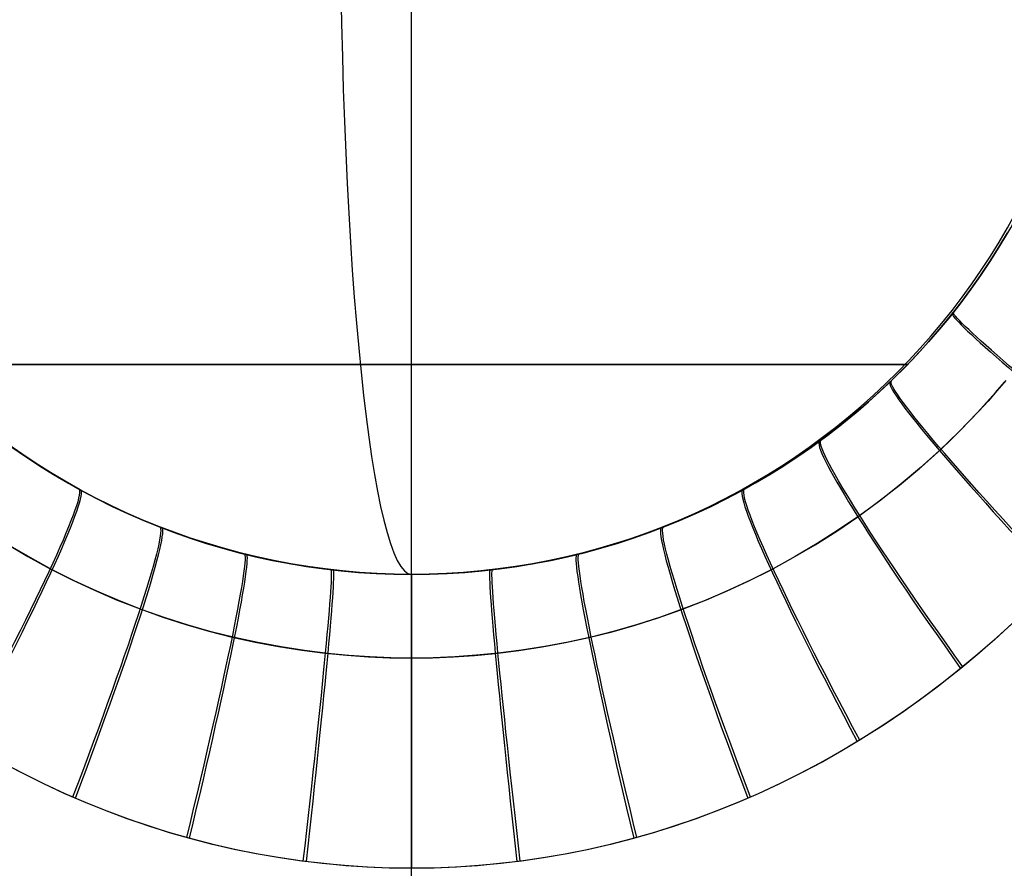
# Model space of a CAD drawing. Extents: x -190 to 190, y -381 to 93.
# Drawn here: x -7 to 10, y -216 to -201 of the extents above; entities that cross this region are included whole.
import ezdxf

# ---------------------------------------------------------------- set-up
doc = ezdxf.new("R2010")
doc.units = 0
doc.header["$MEASUREMENT"] = 0
for name, color, linetype in [('DICHTUNGSSCHEIBE__DICHTUNG', 18, 'CONTINUOUS'), ('DRUCKRING__DRUCKRING_STAND', 18, 'CONTINUOUS'), ('SAILDRIVE_UNTERTEIL__WELLE', 18, 'CONTINUOUS')]:
    doc.layers.add(name, color=color, linetype=linetype)

msp = doc.modelspace()

# ---------------------------------------------------------------- linework, layer by layer
at = {"layer": 'DICHTUNGSSCHEIBE__DICHTUNG'}
for p, q in [((0, -287.5, 170), (0, -171.6, 170)), ((0, -287.5, 165), (0, -171.6, 165)), ((0, -287.5, 180), (0, -171.6, 180)), ((0, -287.5, 175), (0, -171.6, 175))]:
    msp.add_line(p, q, dxfattribs=at)
for centre, end in [((0, -97.5, 170), 0), ((0, -97.5, 165), 0), ((0, -97.5, 167.5), 360), ((0, -97.5, 175), 0), ((0, -97.5, 180), 0), ((0, -97.5, 177.5), 360)]:
    msp.add_arc(centre, 190, 180, end, dxfattribs=at)
at = {"layer": 'DRUCKRING__DRUCKRING_STAND'}
for centre, radius in [((0, -97.5, 180), 190), ((0, -97.5, 190), 190), ((0, -97.5, 199.5), 189.5), ((0, -97.5, 200), 189), ((0, -97.5, 180), 160), ((0, -97.5, 200), 160)]:
    msp.add_arc(centre, radius, 180, 0, dxfattribs=at)
at = {"layer": 'DRUCKRING__DRUCKRING_STAND', "extrusion": (1.39423e-23, -4.66024e-08, 1)}
msp.add_arc((0, -97.5, 199), 190, 180, 360, dxfattribs=at)
at = {"layer": 'SAILDRIVE_UNTERTEIL__WELLE', "color": 3}
for p, q in [((0, -210.5, -150), (0, -210.5, -154.783)), ((0, -210.5, -274), (0, -210.5, -269.217))]:
    msp.add_line(p, q, dxfattribs=at)
for points in [[(10.356, -204.562, -155.544), (10.205, -204.812, -155.541), (10.048, -205.059, -155.535), (9.885, -205.302, -155.527), (9.716, -205.541, -155.517), (9.541, -205.777, -155.504), (9.361, -206.008, -155.49), (9.174, -206.235, -155.474), (8.982, -206.457, -155.456), (8.784, -206.675, -155.437), (8.581, -206.888, -155.416), (8.373, -207.096, -155.394), (8.159, -207.299, -155.37), (7.94, -207.497, -155.346), (7.716, -207.69, -155.321), (7.487, -207.877, -155.295), (7.253, -208.059, -155.268), (7.015, -208.235, -155.241), (6.772, -208.406, -155.214), (6.525, -208.57, -155.186), (6.273, -208.729, -155.159), (6.018, -208.881, -155.131), (5.759, -209.027, -155.104), (5.496, -209.167, -155.077), (5.229, -209.301, -155.051), (4.958, -209.428, -155.025), (4.685, -209.548, -155), (4.408, -209.661, -154.976), (4.128, -209.767, -154.953), (3.845, -209.867, -154.932), (3.559, -209.959, -154.911), (3.271, -210.045, -154.892), (2.981, -210.123, -154.874), (2.689, -210.194, -154.858), (2.395, -210.257, -154.843), (2.099, -210.314, -154.829), (1.802, -210.363, -154.817), (1.504, -210.405, -154.807), (1.204, -210.439, -154.798), (0.904, -210.465, -154.792), (0.603, -210.485, -154.787), (0.302, -210.496, -154.784), (0, -210.5, -154.783)], [(0, -210.5, -269.217), (0.302, -210.496, -269.216), (0.603, -210.485, -269.213), (0.904, -210.465, -269.208), (1.204, -210.439, -269.201), (1.504, -210.405, -269.193), (1.802, -210.363, -269.183), (2.099, -210.314, -269.171), (2.395, -210.257, -269.157), (2.689, -210.194, -269.142), (2.981, -210.123, -269.126), (3.271, -210.045, -269.108), (3.559, -209.959, -269.089), (3.845, -209.867, -269.068), (4.128, -209.767, -269.047), (4.408, -209.661, -269.024), (4.685, -209.548, -269), (4.958, -209.428, -268.975), (5.229, -209.301, -268.949), (5.496, -209.167, -268.923), (5.759, -209.027, -268.896), (6.018, -208.881, -268.869), (6.274, -208.729, -268.841), (6.525, -208.57, -268.814), (6.772, -208.406, -268.786), (7.015, -208.235, -268.759), (7.253, -208.059, -268.732), (7.487, -207.877, -268.705), (7.716, -207.69, -268.679), (7.94, -207.497, -268.654), (8.159, -207.299, -268.63), (8.373, -207.096, -268.606), (8.581, -206.888, -268.584), (8.784, -206.675, -268.563), (8.982, -206.457, -268.544), (9.174, -206.235, -268.526), (9.361, -206.008, -268.51), (9.541, -205.777, -268.496), (9.716, -205.541, -268.483), (9.885, -205.302, -268.473), (10.048, -205.059, -268.465), (10.205, -204.812, -268.459), (10.356, -204.562, -268.456)], [(10.322, -207.129, -159.397), (10.17, -207.309, -159.385), (10.015, -207.485, -159.373), (9.856, -207.659, -159.359), (9.696, -207.829, -159.345), (9.532, -207.996, -159.331), (9.366, -208.16, -159.315), (9.198, -208.32, -159.299), (8.857, -208.629, -159.267), (8.508, -208.924, -159.232), (8.15, -209.206, -159.197), (7.785, -209.475, -159.16), (7.418, -209.726, -159.124), (7.045, -209.964, -159.087), (6.666, -210.189, -159.051), (6.28, -210.4, -159.015), (5.897, -210.594, -158.98), (5.509, -210.776, -158.947), (5.116, -210.945, -158.914), (4.719, -211.1, -158.884), (4.324, -211.241, -158.855), (3.926, -211.369, -158.828), (3.524, -211.485, -158.804), (3.12, -211.588, -158.781), (2.718, -211.677, -158.762), (2.314, -211.754, -158.744), (1.908, -211.818, -158.73), (1.501, -211.87, -158.718), (1.126, -211.906, -158.709), (0.751, -211.933, -158.703), (0.376, -211.948, -158.699), (0, -211.954, -158.698)], [(0, -211.954, -265.302), (0.364, -211.949, -265.301), (0.728, -211.934, -265.297), (1.091, -211.909, -265.291), (1.454, -211.875, -265.283), (1.862, -211.824, -265.272), (2.269, -211.761, -265.257), (2.674, -211.686, -265.24), (3.077, -211.598, -265.221), (3.482, -211.496, -265.199), (3.884, -211.382, -265.174), (4.284, -211.255, -265.148), (4.68, -211.115, -265.119), (5.078, -210.96, -265.089), (5.471, -210.793, -265.056), (5.861, -210.612, -265.023), (6.245, -210.419, -264.989), (6.631, -210.208, -264.953), (7.012, -209.984, -264.916), (7.386, -209.747, -264.88), (7.753, -209.497, -264.843), (8.12, -209.229, -264.806), (8.479, -208.948, -264.771), (8.83, -208.653, -264.736), (9.171, -208.345, -264.703), (9.34, -208.185, -264.687), (9.507, -208.021, -264.672), (9.671, -207.854, -264.657), (9.832, -207.684, -264.643), (9.991, -207.511, -264.629), (10.147, -207.335, -264.617), (10.3, -207.156, -264.605)], [(-7.015, -208.235, -268.759), (-6.772, -208.406, -268.786), (-6.525, -208.57, -268.814), (-6.273, -208.729, -268.841), (-6.018, -208.881, -268.869), (-5.759, -209.027, -268.896), (-5.496, -209.167, -268.923), (-5.229, -209.301, -268.949), (-4.958, -209.428, -268.975), (-4.685, -209.548, -269), (-4.408, -209.661, -269.024), (-4.128, -209.767, -269.047), (-3.845, -209.867, -269.068), (-3.559, -209.959, -269.089), (-3.271, -210.045, -269.108), (-2.981, -210.123, -269.126), (-2.689, -210.194, -269.142), (-2.395, -210.257, -269.157), (-2.099, -210.314, -269.171), (-1.802, -210.363, -269.183), (-1.504, -210.405, -269.193), (-1.204, -210.439, -269.202), (-0.904, -210.465, -269.208), (-0.603, -210.485, -269.213), (-0.302, -210.496, -269.216), (0, -210.5, -269.217)], [(0, -210.5, -154.783), (-0.302, -210.496, -154.784), (-0.603, -210.485, -154.787), (-0.904, -210.465, -154.792), (-1.204, -210.439, -154.799), (-1.504, -210.405, -154.807), (-1.802, -210.363, -154.817), (-2.099, -210.314, -154.829), (-2.395, -210.257, -154.843), (-2.689, -210.194, -154.858), (-2.981, -210.123, -154.874), (-3.271, -210.045, -154.892), (-3.559, -209.959, -154.911), (-3.845, -209.867, -154.932), (-4.128, -209.767, -154.953), (-4.408, -209.661, -154.976), (-4.685, -209.548, -155), (-4.958, -209.428, -155.025), (-5.229, -209.301, -155.051), (-5.496, -209.167, -155.077), (-5.759, -209.027, -155.104), (-6.018, -208.881, -155.131), (-6.274, -208.729, -155.159), (-6.525, -208.57, -155.186), (-6.772, -208.406, -155.214), (-7.015, -208.235, -155.241)], [(-7.045, -209.964, -264.913), (-6.666, -210.189, -264.949), (-6.28, -210.4, -264.985), (-5.897, -210.594, -265.02), (-5.509, -210.776, -265.053), (-5.116, -210.945, -265.086), (-4.719, -211.1, -265.116), (-4.324, -211.241, -265.145), (-3.926, -211.369, -265.172), (-3.524, -211.485, -265.196), (-3.12, -211.588, -265.219), (-2.718, -211.677, -265.238), (-2.314, -211.754, -265.256), (-1.908, -211.818, -265.27), (-1.501, -211.87, -265.282), (-1.126, -211.906, -265.291), (-0.751, -211.933, -265.297), (-0.376, -211.948, -265.301), (0, -211.954, -265.302)], [(0, -211.954, -158.698), (-0.364, -211.949, -158.699), (-0.728, -211.934, -158.703), (-1.091, -211.909, -158.709), (-1.454, -211.875, -158.717), (-1.862, -211.824, -158.728), (-2.269, -211.761, -158.743), (-2.674, -211.686, -158.76), (-3.077, -211.598, -158.779), (-3.482, -211.496, -158.801), (-3.884, -211.382, -158.826), (-4.284, -211.255, -158.852), (-4.68, -211.115, -158.881), (-5.078, -210.96, -158.911), (-5.471, -210.793, -158.944), (-5.861, -210.612, -158.977), (-6.245, -210.419, -159.011), (-6.631, -210.208, -159.047), (-7.012, -209.984, -159.084)], [(10.479, -211.311, -161.14), (10.174, -211.593, -161.121), (9.863, -211.868, -161.102), (9.545, -212.134, -161.082), (9.22, -212.392, -161.061), (8.89, -212.641, -161.041), (8.553, -212.882, -161.02), (8.209, -213.115, -160.999), (7.86, -213.338, -160.978), (7.504, -213.552, -160.956), (7.143, -213.757, -160.936), (6.775, -213.952, -160.915), (6.402, -214.138, -160.895), (6.023, -214.314, -160.876), (5.665, -214.468, -160.858), (5.305, -214.613, -160.841), (4.941, -214.749, -160.826), (4.574, -214.874, -160.811), (4.205, -214.991, -160.796), (3.833, -215.097, -160.783), (3.458, -215.193, -160.771), (3.081, -215.28, -160.76), (2.702, -215.357, -160.75), (2.321, -215.424, -160.742), (1.938, -215.48, -160.734), (1.553, -215.527, -160.728), (1.167, -215.563, -160.723), (0.779, -215.589, -160.719), (0.39, -215.605, -160.717), (0, -215.61, -160.716)], [(10.44, -211.346, -262.862), (10.125, -211.635, -262.882), (9.806, -211.915, -262.901), (9.481, -212.183, -262.922), (9.152, -212.442, -262.942), (8.819, -212.691, -262.963), (8.482, -212.929, -262.984), (8.14, -213.157, -263.005), (7.795, -213.375, -263.026), (7.447, -213.583, -263.047), (7.095, -213.781, -263.067), (6.74, -213.968, -263.087), (6.382, -214.145, -263.106), (6.022, -214.312, -263.125), (5.657, -214.47, -263.143), (5.29, -214.617, -263.159), (4.921, -214.754, -263.176), (4.55, -214.881, -263.191), (4.177, -214.997, -263.205), (3.802, -215.104, -263.218), (3.426, -215.2, -263.23), (3.048, -215.286, -263.241), (2.669, -215.362, -263.25), (2.289, -215.428, -263.259), (1.909, -215.484, -263.266), (1.528, -215.529, -263.272), (1.146, -215.564, -263.277), (0.764, -215.59, -263.281), (0.382, -215.605, -263.283), (0, -215.61, -263.284)], [(0, -215.61, -263.284), (-0.39, -215.605, -263.283), (-0.779, -215.589, -263.281), (-1.167, -215.563, -263.277), (-1.553, -215.527, -263.272), (-1.938, -215.48, -263.266), (-2.321, -215.424, -263.258), (-2.702, -215.357, -263.25), (-3.081, -215.28, -263.24), (-3.458, -215.193, -263.229), (-3.833, -215.097, -263.217), (-4.205, -214.991, -263.204), (-4.574, -214.874, -263.189), (-4.941, -214.749, -263.174), (-5.305, -214.613, -263.159), (-5.665, -214.468, -263.142), (-6.023, -214.314, -263.124), (-6.402, -214.138, -263.105), (-6.775, -213.952, -263.085), (-7.143, -213.757, -263.064)], [(0, -215.61, -160.716), (-0.382, -215.605, -160.717), (-0.764, -215.59, -160.719), (-1.146, -215.564, -160.723), (-1.528, -215.529, -160.728), (-1.909, -215.484, -160.734), (-2.289, -215.428, -160.741), (-2.669, -215.362, -160.75), (-3.048, -215.286, -160.759), (-3.426, -215.2, -160.77), (-3.802, -215.104, -160.782), (-4.177, -214.997, -160.795), (-4.55, -214.881, -160.809), (-4.921, -214.754, -160.824), (-5.29, -214.617, -160.841), (-5.657, -214.47, -160.857), (-6.022, -214.312, -160.875), (-6.382, -214.145, -160.894), (-6.74, -213.968, -160.913), (-7.095, -213.781, -160.933)]]:
    msp.add_polyline3d(points, dxfattribs=at)
for centre, start, end in [((0, -198.5, -150), 180, 270), ((0, -198.5, -274), 180, 270), ((0, -198.5, -152.788), 180, 0), ((0, -198.5, -271.212), 180, 0), ((0, -198.5, -274), 270, 0), ((0, -198.5, -150), 270, 360), ((0, -198.5, -274), 270, 0)]:
    msp.add_arc(centre, 12, start, end, dxfattribs=at)
at = {"layer": 'SAILDRIVE_UNTERTEIL__WELLE', "color": 3, "extrusion": (0.994615, 5.04873e-14, 0.103643)}
msp.add_arc((-198.5, -149.192, -15.546), 12, 90, 180, dxfattribs=at)
at = {"layer": 'SAILDRIVE_UNTERTEIL__WELLE', "color": 3, "extrusion": (-0.103643, -4.19921e-14, 0.994615)}
msp.add_arc((198.5, -15.546, -149.192), 12, 0, 90, dxfattribs=at)
at = {"layer": 'SAILDRIVE_UNTERTEIL__WELLE', "color": 3, "extrusion": (1, -3.87513e-30, -6.12323e-17)}
msp.add_arc((-198.5, -274), 12, 180, 270, dxfattribs=at)
at = {"layer": 'SAILDRIVE_UNTERTEIL__WELLE', "color": 3, "extrusion": (-0.103643, -3.74355e-14, 0.994615)}
msp.add_arc((198.5, -15.546, -149.192), 12, 360, 90, dxfattribs=at)
at = {"layer": 'SAILDRIVE_UNTERTEIL__WELLE', "color": 3, "extrusion": (0.621698, 0.782515, 0.034087)}
msp.add_arc((-141.479, -263.053, -164.482), 6, 0, 73.7614, dxfattribs=at)
at = {"layer": 'SAILDRIVE_UNTERTEIL__WELLE', "color": 3, "extrusion": (0.619822, 0.78402, -0.033671)}
msp.add_arc((-141.104, -160.65, -150.392), 6, 286.2616, 360, dxfattribs=at)
at = {"layer": 'SAILDRIVE_UNTERTEIL__WELLE', "color": 3, "extrusion": (-4.9472e-15, 1, -8.24533e-15)}
msp.add_arc((0, -274, -206.851), 8.618, 180, 0, dxfattribs=at)
at = {"layer": 'SAILDRIVE_UNTERTEIL__WELLE', "color": 3, "extrusion": (0, 1, 0)}
msp.add_arc((0, -150, -206.851), 8.618, 0, 174.051, dxfattribs=at)
at = {"layer": 'SAILDRIVE_UNTERTEIL__WELLE', "color": 3, "extrusion": (1.23633e-12, 1, 3.24194e-14)}
msp.add_arc((0, -150, -206.851), 8.618, 174.051, 180, dxfattribs=at)
at = {"layer": 'SAILDRIVE_UNTERTEIL__WELLE', "color": 3, "extrusion": (0.720243, 0.691741, 0.052379)}
msp.add_arc((-161.165, -261.042, -151.38), 6, 0, 75.2677, dxfattribs=at)
at = {"layer": 'SAILDRIVE_UNTERTEIL__WELLE', "color": 3, "extrusion": (0.718436, 0.693638, -0.052114)}
msp.add_arc((-160.804, -162.364, -129.589), 6, 284.7653, 360, dxfattribs=at)
at = {"layer": 'SAILDRIVE_UNTERTEIL__WELLE', "color": 3, "extrusion": (0.805454, 0.589519, 0.060918)}
msp.add_arc((-178.18, -261.11, -133.391), 6, 360, 76.859, dxfattribs=at)
at = {"layer": 'SAILDRIVE_UNTERTEIL__WELLE', "color": 3, "extrusion": (0.803794, 0.591789, -0.060836)}
msp.add_arc((-177.849, -162.124, -108.025), 6, 283.1758, 360, dxfattribs=at)
at = {"layer": 'SAILDRIVE_UNTERTEIL__WELLE', "color": 3, "extrusion": (0.874452, -0.48134, -0.060374)}
msp.add_arc((-191.896, -262.624, 111.78), 6, 0, 78.3567, dxfattribs=at)
at = {"layer": 'SAILDRIVE_UNTERTEIL__WELLE', "color": 3, "extrusion": (0.875904, -0.478707, 0.060265)}
msp.add_arc((-192.184, -160.558, 85.676), 6, 281.6249, 0, dxfattribs=at)
at = {"layer": 'SAILDRIVE_UNTERTEIL__WELLE', "color": 3, "extrusion": (0.875904, 0.478707, 0.060265)}
msp.add_arc((-192.184, -262.671, -111.228), 6, 360, 78.3751, dxfattribs=at)
at = {"layer": 'SAILDRIVE_UNTERTEIL__WELLE', "color": 3, "extrusion": (0.874452, 0.48134, -0.060374)}
msp.add_arc((-191.896, -160.603, -86.182), 6, 281.6433, 360, dxfattribs=at)
at = {"layer": 'SAILDRIVE_UNTERTEIL__WELLE', "color": 3, "extrusion": (0.929781, -0.364411, -0.05207)}
msp.add_arc((-202.812, -264.89, 86.344), 6, 360, 79.6845, dxfattribs=at)
at = {"layer": 'SAILDRIVE_UNTERTEIL__WELLE', "color": 3, "extrusion": (0.930965, -0.361419, 0.051776)}
msp.add_arc((-203.045, -158.482, 63.718), 6, 280.3144, 0, dxfattribs=at)
at = {"layer": 'SAILDRIVE_UNTERTEIL__WELLE', "color": 3, "extrusion": (0.930965, 0.361419, 0.051776)}
msp.add_arc((-203.045, -264.949, -85.671), 6, 360, 79.6856, dxfattribs=at)
at = {"layer": 'SAILDRIVE_UNTERTEIL__WELLE', "color": 3, "extrusion": (0.929781, 0.364411, -0.05207)}
msp.add_arc((-202.812, -158.535, -64.266), 6, 280.3155, 0, dxfattribs=at)
at = {"layer": 'SAILDRIVE_UNTERTEIL__WELLE', "color": 3, "extrusion": (0.969451, -0.242382, -0.037622)}
msp.add_arc((-210.572, -267.129, 58.238), 6, 360, 80.6877, dxfattribs=at)
at = {"layer": 'SAILDRIVE_UNTERTEIL__WELLE', "color": 3, "extrusion": (0.970298, -0.239039, 0.037166)}
msp.add_arc((-210.737, -156.524, 41.693), 6, 279.3158, 0, dxfattribs=at)
at = {"layer": 'SAILDRIVE_UNTERTEIL__WELLE', "color": 3, "extrusion": (0.970298, 0.239039, 0.037166)}
msp.add_arc((-210.737, -267.183, -57.452), 6, 360, 80.6842, dxfattribs=at)
at = {"layer": 'SAILDRIVE_UNTERTEIL__WELLE', "color": 3, "extrusion": (0.969451, 0.242382, -0.037622)}
msp.add_arc((-210.572, -156.571, -42.286), 6, 279.3123, 0, dxfattribs=at)
at = {"layer": 'SAILDRIVE_UNTERTEIL__WELLE', "color": 3, "extrusion": (0.992947, -0.117024, -0.019009)}
msp.add_arc((-215.136, -268.707, 28.346), 6, 360, 81.29, dxfattribs=at)
at = {"layer": 'SAILDRIVE_UNTERTEIL__WELLE', "color": 3, "extrusion": (0.993383, -0.113364, 0.01843)}
msp.add_arc((-215.22, -155.19, 19.65), 6, 278.7081, 0, dxfattribs=at)
at = {"layer": 'SAILDRIVE_UNTERTEIL__WELLE', "color": 3, "extrusion": (0.993383, 0.113364, 0.01843)}
msp.add_arc((-215.22, -268.738, -27.464), 6, 360, 81.2919, dxfattribs=at)
at = {"layer": 'SAILDRIVE_UNTERTEIL__WELLE', "color": 3, "extrusion": (0.992947, 0.117024, -0.019009)}
msp.add_arc((-215.136, -155.217, -20.287), 6, 278.71, 0, dxfattribs=at)
at = {"layer": 'SAILDRIVE_UNTERTEIL__WELLE', "color": 3, "extrusion": (1, 3.01163e-08, 2.18944e-08)}
msp.add_arc((-216.5, -269.217, 0), 6, 0, 81.4692, dxfattribs=at)
at = {"layer": 'SAILDRIVE_UNTERTEIL__WELLE', "color": 3, "extrusion": (1, -3.01162e-08, 2.18943e-08)}
msp.add_arc((-216.5, -154.783, 0), 6, 278.5308, 360, dxfattribs=at)

doc.saveas('drawing.dxf')
